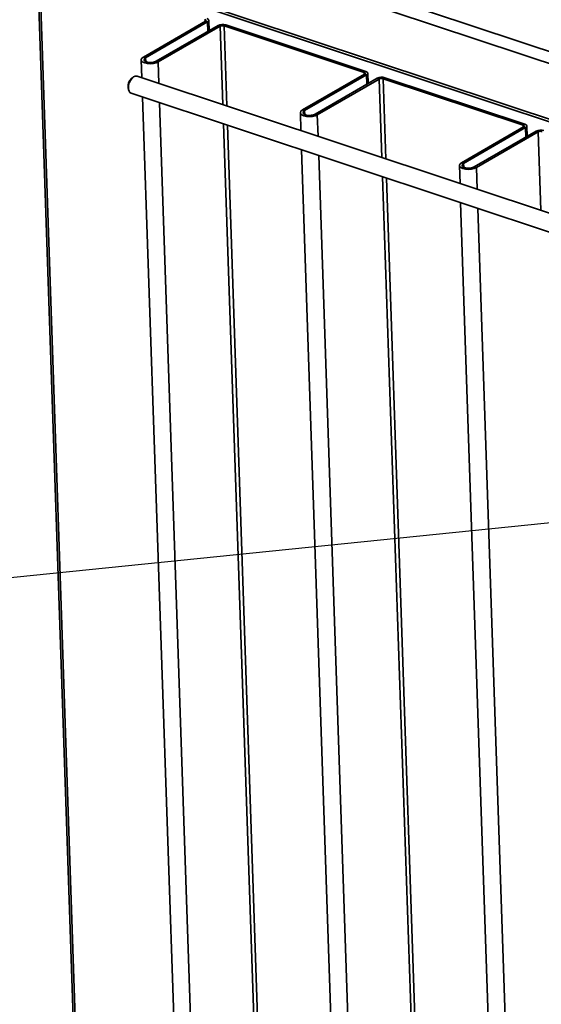
# Paper-space layout 'List2' of a CAD drawing. Units: millimetres. Extents: x 75 to 4381, y 75 to 4667.
# Drawn here: x 993 to 1223, y 1635 to 2068 of the extents above; entities that cross this region are included whole.
import ezdxf

# ---------------------------------------------------------------- set-up
doc = ezdxf.new("R2010")
doc.units = ezdxf.units.MM
doc.dimstyles.new('SLDDIMSTYLE6', dxfattribs={"dimtxt": 0.18, "dimasz": 11.43, "dimexe": 0, "dimexo": 0.0625, "dimgap": 0, "dimtad": 0, "dimtih": 1, "dimtoh": 1, "dimdec": 0, "dimrnd": 1e-09, "dimzin": 0, "dimdsep": 46, "dimtxsty": 'Standard', "dimblk1": 'DOT', "dimblk2": 'DOT', "dimsah": 1, "dimcen": 0.09, "dimadec": 0, "dimazin": 0, "dimtfac": 11.43, "dimtdec": 0, "dimtofl": 0, "dimtmove": 0, "dimatfit": 3, "dimldrblk": 'DOT', "dimfxl": 1, "dimfrac": 2, "dimtolj": 1, "dimtzin": 0, "dimarcsym": 0})

# ---------------------------------------------------------------- blocks, each defined once
blk = doc.blocks.new('_Dot')
at = {"color": 0, "linetype": 'ByBlock', "lineweight": -2}
blk.add_line((-0.5, 0), (-1, 0), dxfattribs=at)
at = {"color": 0, "linetype": 'ByBlock', "const_width": 0.5}
blk.add_lwpolyline([(-0.25, 0, 1), (0.25, 0, 1)], format="xyb", close=True, dxfattribs=at)

psp = doc.layouts.new('List2')

# ---------------------------------------------------------------- linework, layer by layer
at = {"color": 7, "linetype": 'Continuous', "lineweight": 35, "ltscale": 15}
for p, q in [((930.4, 2152.77), (1861.89, 1843.17)), ((927.88, 2148.3), (1857.45, 1839.34)), ((936.31, 2121.02), (1828.93, 1824.35)), ((938.64, 2119.14), (1831.26, 1822.46)), ((1001.19, 2092.98), (1028.42, 1287.28)), ((1002.12, 2092.67), (1029.35, 1286.97)), ((1074.9, 2068.48), (1074.93, 2067.64)), ((1076.7, 2063.57), (1076.54, 2068.12)), ((1075.08, 2067.73), (1047.82, 2051.97)), ((1076.01, 2067.42), (1048.75, 2051.66)), ((1053.42, 2050.11), (1080.68, 2065.87)), ((1054.35, 2049.8), (1081.61, 2065.56)), ((1076.01, 2067.42), (1075.08, 2067.73)), ((1076.01, 2067.42), (1076.15, 2063.25)), ((1081.61, 2065.56), (1080.68, 2065.87)), ((1081.61, 2065.56), (1082.78, 2031.03)), ((1084.05, 2066.12), (1083.3, 2065.69)), ((1083.3, 2065.69), (1144.88, 2045.22)), ((1083.3, 2065.69), (1084.49, 2030.46)), ((1084.05, 2066.12), (1145.63, 2045.65)), ((1046.89, 2050.75), (1047.15, 2042.87)), ((1047.82, 2051.97), (1048.75, 2051.66)), ((1048.75, 2051.66), (1048.81, 2049.96)), ((1053.42, 2050.11), (1054.35, 2049.8)), ((1054.35, 2049.8), (1054.67, 2040.37)), ((1043.13, 2043.01), (1042.5, 2042.46)), ((1749.77, 1809.34), (1045.01, 2043.58)), ((1145.06, 2044.47), (1117.8, 2028.72)), ((1145.99, 2044.16), (1118.73, 2028.41)), ((1123.4, 2026.86), (1150.65, 2042.61)), ((1124.33, 2026.55), (1151.59, 2042.3)), ((1144.88, 2045.22), (1145.63, 2045.65)), ((1144.88, 2045.22), (1144.91, 2044.38)), ((1145.99, 2044.16), (1145.06, 2044.47)), ((1145.99, 2044.16), (1146.13, 2040)), ((1146.68, 2040.31), (1146.52, 2044.86)), ((1151.59, 2042.3), (1150.65, 2042.61)), ((1151.59, 2042.3), (1152.76, 2007.77)), ((1154.03, 2042.86), (1153.27, 2042.43)), ((1153.27, 2042.43), (1214.86, 2021.96)), ((1153.27, 2042.43), (1154.47, 2007.2)), ((1154.03, 2042.86), (1215.61, 2022.39)), ((1041.15, 2038.39), (1041.32, 2037.58)), ((1042.49, 2035.99), (1338.35, 1937.65)), ((1047.44, 2034.34), (1073.78, 1255.08)), ((1054.96, 2031.85), (1081.3, 1252.58)), ((1116.86, 2027.49), (1117.13, 2019.61)), ((1117.8, 2028.72), (1118.73, 2028.41)), ((1118.73, 2028.41), (1118.79, 2026.7)), ((1123.4, 2026.86), (1124.33, 2026.55)), ((1124.33, 2026.55), (1124.65, 2017.11)), ((1083.06, 2022.5), (1108.84, 1259.86)), ((1084.77, 2021.94), (1110.53, 1259.99)), ((1215.04, 2021.21), (1187.78, 2005.46)), ((1215.97, 2020.9), (1188.71, 2005.15)), ((1214.86, 2021.96), (1215.61, 2022.39)), ((1214.86, 2021.96), (1214.88, 2021.13)), ((1215.97, 2020.9), (1215.04, 2021.21)), ((1215.97, 2020.9), (1216.11, 2016.74)), ((1216.65, 2017.05), (1216.5, 2021.6)), ((1193.37, 2003.6), (1220.63, 2019.35)), ((1194.31, 2003.29), (1221.57, 2019.04)), ((1221.57, 2019.04), (1220.63, 2019.35)), ((1221.57, 2019.04), (1222.73, 1984.51)), ((1117.42, 2011.09), (1143.76, 1231.82)), ((1124.94, 2008.59), (1151.27, 1229.32)), ((1186.84, 2004.23), (1187.11, 1996.35)), ((1187.78, 2005.46), (1188.71, 2005.15)), ((1188.71, 2005.15), (1188.77, 2003.44)), ((1193.37, 2003.6), (1194.31, 2003.29)), ((1194.31, 2003.29), (1194.63, 1993.86)), ((1153.04, 1999.25), (1178.82, 1236.61)), ((1154.75, 1998.68), (1180.51, 1236.73)), ((1187.4, 1987.83), (1213.74, 1208.56)), ((1194.91, 1985.33), (1221.25, 1206.06))]:
    psp.add_line(p, q, dxfattribs=at)
at = {"color": 7, "linetype": 'Continuous', "lineweight": 35, "ltscale": 15, "flags": 128}
for points in [[(1074.9, 2068.48), (1075.07, 2068.41), (1075.2, 2068.32), (1075.29, 2068.23), (1075.34, 2068.13), (1075.34, 2068.02), (1075.3, 2067.92), (1075.21, 2067.82), (1075.08, 2067.73)], [(1075.65, 2068.91), (1075.99, 2068.77), (1076.25, 2068.61), (1076.43, 2068.42), (1076.53, 2068.22), (1076.53, 2068.01), (1076.45, 2067.8), (1076.27, 2067.6), (1076.01, 2067.42)], [(1047.82, 2051.97), (1047.16, 2051.45), (1046.89, 2050.87), (1047.03, 2050.29), (1047.57, 2049.77), (1048.45, 2049.36), (1049.58, 2049.1), (1050.87, 2049.02), (1052.18, 2049.11), (1053.37, 2049.39), (1054.35, 2049.8)], [(1048.75, 2051.66), (1048.25, 2051.25), (1048.09, 2050.78), (1048.29, 2050.33), (1048.82, 2049.95), (1049.63, 2049.68), (1050.62, 2049.56), (1051.66, 2049.6), (1052.63, 2049.79), (1053.42, 2050.11)], [(1045.01, 2043.58), (1044.9, 2043.61), (1044.19, 2043.6), (1043.44, 2043.25), (1042.72, 2042.59), (1042.09, 2041.68), (1041.6, 2040.6), (1041.31, 2039.45), (1041.24, 2038.33)], [(1144.88, 2045.22), (1145.04, 2045.15), (1145.18, 2045.07), (1145.27, 2044.97), (1145.32, 2044.87), (1145.32, 2044.77), (1145.27, 2044.66), (1145.19, 2044.56), (1145.06, 2044.47)], [(1145.63, 2045.65), (1145.97, 2045.52), (1146.23, 2045.35), (1146.41, 2045.16), (1146.51, 2044.96), (1146.51, 2044.75), (1146.42, 2044.54), (1146.25, 2044.34), (1145.99, 2044.16)], [(1117.8, 2028.72), (1117.14, 2028.19), (1116.87, 2027.61), (1117.01, 2027.03), (1117.54, 2026.52), (1118.42, 2026.11), (1119.56, 2025.84), (1120.85, 2025.76), (1122.15, 2025.86), (1123.35, 2026.13), (1124.33, 2026.55)], [(1118.73, 2028.41), (1118.23, 2027.99), (1118.06, 2027.52), (1118.26, 2027.07), (1118.8, 2026.69), (1119.61, 2026.42), (1120.6, 2026.3), (1121.64, 2026.34), (1122.61, 2026.53), (1123.4, 2026.86)], [(1214.86, 2021.96), (1215.02, 2021.89), (1215.16, 2021.81), (1215.25, 2021.71), (1215.3, 2021.61), (1215.3, 2021.51), (1215.25, 2021.4), (1215.16, 2021.3), (1215.04, 2021.21)], [(1215.61, 2022.39), (1215.94, 2022.26), (1216.21, 2022.09), (1216.39, 2021.9), (1216.49, 2021.7), (1216.49, 2021.49), (1216.4, 2021.28), (1216.23, 2021.08), (1215.97, 2020.9)], [(1187.78, 2005.46), (1187.12, 2004.93), (1186.85, 2004.35), (1186.99, 2003.78), (1187.52, 2003.26), (1188.4, 2002.85), (1189.54, 2002.59), (1190.83, 2002.5), (1192.13, 2002.6), (1193.33, 2002.87), (1194.31, 2003.29)], [(1188.71, 2005.15), (1188.2, 2004.73), (1188.04, 2004.27), (1188.24, 2003.82), (1188.78, 2003.43), (1189.59, 2003.16), (1190.58, 2003.04), (1191.62, 2003.08), (1192.59, 2003.27), (1193.37, 2003.6)]]:
    psp.add_lwpolyline(points, dxfattribs=at)
at = {"color": 7, "linetype": 'Continuous', "lineweight": 35, "ltscale": 225}
for centre, radius, start, end in [((1082.68, 2061.71), 4.61, 72.7531, 115.7595), ((1082.61, 2063.48), 2.31, 72.7531, 115.7595), ((1045.65, 2039.16), 4.56, 133.5856, 189.644), ((1152.66, 2038.46), 4.61, 72.7531, 115.7595), ((1152.59, 2040.22), 2.31, 72.7531, 115.7595), ((1043.49, 2038.03), 2.27, 172.3023, 243.8748), ((1222.64, 2015.2), 4.61, 72.7531, 115.7595), ((1222.57, 2016.96), 2.31, 72.7531, 115.7595)]:
    psp.add_arc(centre, radius, start, end, dxfattribs=at)

# ---------------------------------------------------------------- leaders
at = {"color": 7, "linetype": 'Continuous', "lineweight": 0, "ltscale": 15}
psp.add_leader([(1378.12, 1862.2), (739.01, 1797.09)], dimstyle='SLDDIMSTYLE6', dxfattribs=at)

doc.saveas('drawing.dxf')
